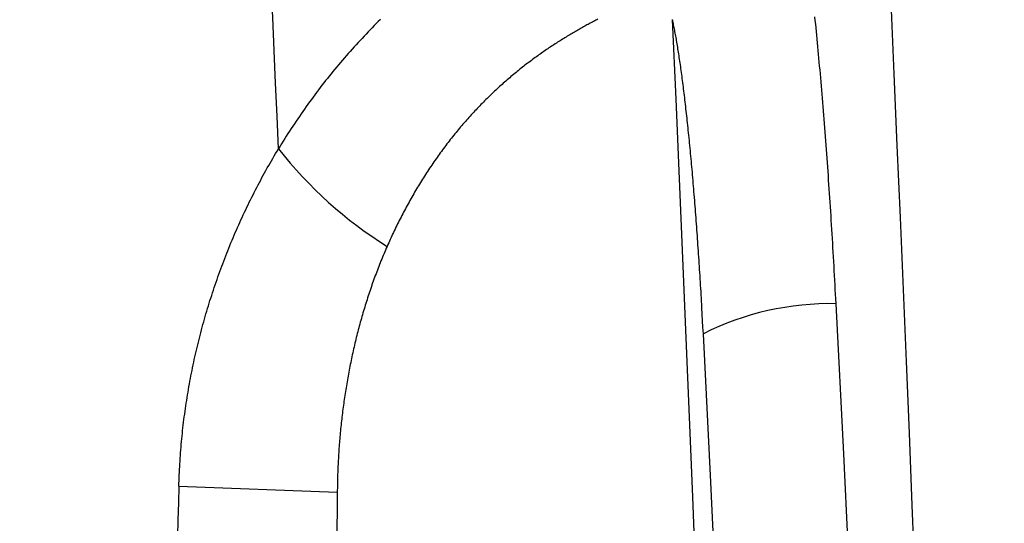
# Model space of a CAD drawing. Units: millimetres. Extents: x 0 to 841, y 0 to 594.
# Drawn here: x 111 to 116, y 240 to 243 of the extents above; entities that cross this region are included whole.
import ezdxf

# ---------------------------------------------------------------- set-up
doc = ezdxf.new("R2010")
doc.units = ezdxf.units.MM
doc.layers.add('SLD-0', color=179, linetype='Continuous')

msp = doc.modelspace()

# ---------------------------------------------------------------- linework, layer by layer
at = {"layer": 'SLD-0'}
for p, q in [((112.758, 242.8384), (112.746, 242.8265)), ((114.0017, 242.8365), (113.9955, 242.8333)), ((114.0078, 242.8397), (114.0017, 242.8365)), ((114.4365, 242.8369), (114.4364, 242.8377)), ((114.4381, 242.8299), (114.4365, 242.8369)), ((115.2567, 242.8327), (115.2545, 242.8537)), ((112.6988, 242.7785), (112.6871, 242.7664)), ((112.7105, 242.7906), (112.6988, 242.7785)), ((112.7223, 242.8026), (112.7105, 242.7906)), ((112.7341, 242.8146), (112.7223, 242.8026)), ((112.746, 242.8265), (112.7341, 242.8146)), ((113.8992, 242.7811), (113.8926, 242.7773)), ((113.9058, 242.7848), (113.8992, 242.7811)), ((113.9124, 242.7885), (113.9058, 242.7848)), ((113.919, 242.7922), (113.9124, 242.7885)), ((113.9255, 242.7958), (113.919, 242.7922)), ((113.932, 242.7994), (113.9255, 242.7958)), ((113.9385, 242.803), (113.932, 242.7994)), ((113.9449, 242.8065), (113.9385, 242.803)), ((113.9514, 242.81), (113.9449, 242.8065)), ((113.9578, 242.8134), (113.9514, 242.81)), ((113.9641, 242.8168), (113.9578, 242.8134)), ((113.9705, 242.8202), (113.9641, 242.8168)), ((113.9768, 242.8235), (113.9705, 242.8202)), ((113.983, 242.8268), (113.9768, 242.8235)), ((113.9893, 242.8301), (113.983, 242.8268)), ((113.9955, 242.8333), (113.9893, 242.8301)), ((114.4396, 242.8226), (114.4381, 242.8299)), ((114.4412, 242.8153), (114.4396, 242.8226)), ((114.4427, 242.8078), (114.4412, 242.8153)), ((114.4443, 242.8002), (114.4427, 242.8078)), ((114.4458, 242.7924), (114.4443, 242.8002)), ((114.4474, 242.7845), (114.4458, 242.7924)), ((114.4489, 242.7765), (114.4474, 242.7845)), ((115.2588, 242.8116), (115.2567, 242.8327)), ((115.2609, 242.7904), (115.2588, 242.8116)), ((115.263, 242.769), (115.2609, 242.7904)), ((112.6524, 242.7297), (112.6409, 242.7174)), ((112.6639, 242.742), (112.6524, 242.7297)), ((112.6755, 242.7542), (112.6639, 242.742)), ((112.6871, 242.7664), (112.6755, 242.7542)), ((113.8041, 242.7246), (113.7971, 242.7202)), ((113.811, 242.7289), (113.8041, 242.7246)), ((113.8179, 242.7331), (113.811, 242.7289)), ((113.8248, 242.7373), (113.8179, 242.7331)), ((113.8317, 242.7415), (113.8248, 242.7373)), ((113.8385, 242.7457), (113.8317, 242.7415)), ((113.8454, 242.7497), (113.8385, 242.7457)), ((113.8522, 242.7538), (113.8454, 242.7497)), ((113.859, 242.7578), (113.8522, 242.7538)), ((113.8657, 242.7618), (113.859, 242.7578)), ((113.8725, 242.7657), (113.8657, 242.7618)), ((113.8792, 242.7696), (113.8725, 242.7657)), ((113.8859, 242.7735), (113.8792, 242.7696)), ((113.8926, 242.7773), (113.8859, 242.7735)), ((114.4505, 242.7684), (114.4489, 242.7765)), ((114.452, 242.7601), (114.4505, 242.7684)), ((114.4536, 242.7516), (114.452, 242.7601)), ((114.4551, 242.7431), (114.4536, 242.7516)), ((114.4567, 242.7344), (114.4551, 242.7431)), ((114.4582, 242.7256), (114.4567, 242.7344)), ((114.4598, 242.7166), (114.4582, 242.7256)), ((115.2651, 242.7475), (115.263, 242.769)), ((115.2672, 242.7259), (115.2651, 242.7475)), ((115.2693, 242.7041), (115.2672, 242.7259)), ((112.5955, 242.6675), (112.5843, 242.6549)), ((112.6068, 242.6801), (112.5955, 242.6675)), ((112.6181, 242.6926), (112.6068, 242.6801)), ((112.6295, 242.705), (112.6181, 242.6926)), ((112.6409, 242.7174), (112.6295, 242.705)), ((113.7122, 242.6648), (113.705, 242.6598)), ((113.7193, 242.6696), (113.7122, 242.6648)), ((113.7265, 242.6744), (113.7193, 242.6696)), ((113.7336, 242.6792), (113.7265, 242.6744)), ((113.7408, 242.684), (113.7336, 242.6792)), ((113.7479, 242.6886), (113.7408, 242.684)), ((113.7549, 242.6933), (113.7479, 242.6886)), ((113.762, 242.6979), (113.7549, 242.6933)), ((113.7691, 242.7024), (113.762, 242.6979)), ((113.7761, 242.7069), (113.7691, 242.7024)), ((113.7831, 242.7114), (113.7761, 242.7069)), ((113.7901, 242.7158), (113.7831, 242.7114)), ((113.7971, 242.7202), (113.7901, 242.7158)), ((114.4614, 242.7076), (114.4598, 242.7166)), ((114.4629, 242.6983), (114.4614, 242.7076)), ((114.4645, 242.689), (114.4629, 242.6983)), ((114.466, 242.6795), (114.4645, 242.689)), ((114.4676, 242.6699), (114.466, 242.6795)), ((114.4691, 242.6602), (114.4676, 242.6699)), ((115.2713, 242.6822), (115.2693, 242.7041)), ((115.2734, 242.6602), (115.2713, 242.6822)), ((112.551, 242.6169), (112.54, 242.6041)), ((112.562, 242.6296), (112.551, 242.6169)), ((112.5731, 242.6423), (112.562, 242.6296)), ((112.5843, 242.6549), (112.5731, 242.6423)), ((113.6325, 242.6082), (113.6252, 242.6028)), ((113.6398, 242.6136), (113.6325, 242.6082)), ((113.6471, 242.6189), (113.6398, 242.6136)), ((113.6544, 242.6242), (113.6471, 242.6189)), ((113.6616, 242.6294), (113.6544, 242.6242)), ((113.6689, 242.6346), (113.6616, 242.6294)), ((113.6761, 242.6397), (113.6689, 242.6346)), ((113.6834, 242.6448), (113.6761, 242.6397)), ((113.6906, 242.6499), (113.6834, 242.6448)), ((113.6978, 242.6549), (113.6906, 242.6499)), ((113.705, 242.6598), (113.6978, 242.6549)), ((114.4707, 242.6503), (114.4691, 242.6602)), ((114.4723, 242.6403), (114.4707, 242.6503)), ((114.4738, 242.6302), (114.4723, 242.6403)), ((114.4754, 242.62), (114.4738, 242.6302)), ((114.4769, 242.6096), (114.4754, 242.62)), ((114.4785, 242.5991), (114.4769, 242.6096)), ((115.2755, 242.638), (115.2734, 242.6602)), ((115.2775, 242.6157), (115.2755, 242.638)), ((115.2796, 242.5933), (115.2775, 242.6157)), ((112.4965, 242.5523), (112.4857, 242.5393)), ((112.5073, 242.5653), (112.4965, 242.5523)), ((112.5181, 242.5783), (112.5073, 242.5653)), ((112.529, 242.5912), (112.5181, 242.5783)), ((112.54, 242.6041), (112.529, 242.5912)), ((113.5591, 242.5518), (113.5518, 242.5459)), ((113.5665, 242.5576), (113.5591, 242.5518)), ((113.5738, 242.5634), (113.5665, 242.5576)), ((113.5812, 242.5692), (113.5738, 242.5634)), ((113.5885, 242.5749), (113.5812, 242.5692)), ((113.5958, 242.5806), (113.5885, 242.5749)), ((113.6032, 242.5862), (113.5958, 242.5806)), ((113.6105, 242.5918), (113.6032, 242.5862)), ((113.6179, 242.5973), (113.6105, 242.5918)), ((113.6252, 242.6028), (113.6179, 242.5973)), ((114.48, 242.5884), (114.4785, 242.5991)), ((114.4816, 242.5777), (114.48, 242.5884)), ((114.4832, 242.5668), (114.4816, 242.5777)), ((114.4847, 242.5557), (114.4832, 242.5668)), ((114.4863, 242.5446), (114.4847, 242.5557)), ((115.2816, 242.5707), (115.2796, 242.5933)), ((115.2836, 242.548), (115.2816, 242.5707)), ((112.4539, 242.4998), (112.4434, 242.4866)), ((112.4644, 242.513), (112.4539, 242.4998)), ((112.4751, 242.5262), (112.4644, 242.513)), ((112.4857, 242.5393), (112.4751, 242.5262)), ((113.4934, 242.4972), (113.4861, 242.4909)), ((113.5007, 242.5034), (113.4934, 242.4972)), ((113.5079, 242.5096), (113.5007, 242.5034)), ((113.5152, 242.5158), (113.5079, 242.5096)), ((113.5225, 242.5219), (113.5152, 242.5158)), ((113.5298, 242.528), (113.5225, 242.5219)), ((113.5372, 242.534), (113.5298, 242.528)), ((113.5445, 242.54), (113.5372, 242.534)), ((113.5518, 242.5459), (113.5445, 242.54)), ((114.4878, 242.5333), (114.4863, 242.5446)), ((114.4894, 242.5219), (114.4878, 242.5333)), ((114.4909, 242.5105), (114.4894, 242.5219)), ((114.4924, 242.4989), (114.4909, 242.5105)), ((114.494, 242.4871), (114.4924, 242.4989)), ((115.2857, 242.5251), (115.2836, 242.548)), ((115.2877, 242.5022), (115.2857, 242.5251)), ((115.2897, 242.479), (115.2877, 242.5022)), ((112.4122, 242.4465), (112.4019, 242.433)), ((112.4225, 242.4599), (112.4122, 242.4465)), ((112.4329, 242.4732), (112.4225, 242.4599)), ((112.4434, 242.4866), (112.4329, 242.4732)), ((113.4282, 242.4391), (113.4211, 242.4324)), ((113.4354, 242.4457), (113.4282, 242.4391)), ((113.4426, 242.4523), (113.4354, 242.4457)), ((113.4499, 242.4589), (113.4426, 242.4523)), ((113.4571, 242.4653), (113.4499, 242.4589)), ((113.4643, 242.4718), (113.4571, 242.4653)), ((113.4716, 242.4782), (113.4643, 242.4718)), ((113.4788, 242.4846), (113.4716, 242.4782)), ((113.4861, 242.4909), (113.4788, 242.4846)), ((114.4955, 242.4753), (114.494, 242.4871)), ((114.4971, 242.4634), (114.4955, 242.4753)), ((114.4986, 242.4513), (114.4971, 242.4634)), ((114.5001, 242.4392), (114.4986, 242.4513)), ((114.5016, 242.4269), (114.5001, 242.4392)), ((115.2917, 242.4558), (115.2897, 242.479)), ((115.2937, 242.4324), (115.2917, 242.4558)), ((112.3714, 242.3923), (112.3613, 242.3787)), ((112.3815, 242.4059), (112.3714, 242.3923)), ((112.3917, 242.4195), (112.3815, 242.4059)), ((112.4019, 242.433), (112.3917, 242.4195)), ((113.3711, 242.3845), (113.364, 242.3775)), ((113.3782, 242.3915), (113.3711, 242.3845)), ((113.3853, 242.3984), (113.3782, 242.3915)), ((113.3924, 242.4053), (113.3853, 242.3984)), ((113.3996, 242.4122), (113.3924, 242.4053)), ((113.4067, 242.419), (113.3996, 242.4122)), ((113.4139, 242.4257), (113.4067, 242.419)), ((113.4211, 242.4324), (113.4139, 242.4257)), ((114.5032, 242.4145), (114.5016, 242.4269)), ((114.5047, 242.402), (114.5032, 242.4145)), ((114.5062, 242.3894), (114.5047, 242.402)), ((114.5077, 242.3767), (114.5062, 242.3894)), ((115.2957, 242.4088), (115.2937, 242.4324)), ((115.2977, 242.3851), (115.2957, 242.4088)), ((115.2996, 242.3613), (115.2977, 242.3851)), ((112.3315, 242.3374), (112.3216, 242.3235)), ((112.3414, 242.3512), (112.3315, 242.3374)), ((112.3513, 242.365), (112.3414, 242.3512)), ((112.3613, 242.3787), (112.3513, 242.365)), ((113.3148, 242.3273), (113.3079, 242.3199)), ((113.3218, 242.3346), (113.3148, 242.3273)), ((113.3288, 242.3419), (113.3218, 242.3346)), ((113.3358, 242.3491), (113.3288, 242.3419)), ((113.3428, 242.3563), (113.3358, 242.3491)), ((113.3499, 242.3634), (113.3428, 242.3563)), ((113.3569, 242.3705), (113.3499, 242.3634)), ((113.364, 242.3775), (113.3569, 242.3705)), ((114.5092, 242.3639), (114.5077, 242.3767)), ((114.5107, 242.3509), (114.5092, 242.3639)), ((114.5122, 242.3379), (114.5107, 242.3509)), ((114.5137, 242.3247), (114.5122, 242.3379)), ((115.3016, 242.3373), (115.2996, 242.3613)), ((115.3035, 242.3133), (115.3016, 242.3373)), ((112.2925, 242.2816), (112.2829, 242.2676)), ((112.3022, 242.2956), (112.2925, 242.2816)), ((112.3119, 242.3096), (112.3022, 242.2956)), ((112.3216, 242.3235), (112.3119, 242.3096)), ((113.2665, 242.275), (113.2596, 242.2673)), ((113.2733, 242.2826), (113.2665, 242.275)), ((113.2802, 242.2901), (113.2733, 242.2826)), ((113.2871, 242.2976), (113.2802, 242.2901)), ((113.294, 242.3051), (113.2871, 242.2976)), ((113.3009, 242.3125), (113.294, 242.3051)), ((113.3079, 242.3199), (113.3009, 242.3125)), ((114.5152, 242.3114), (114.5137, 242.3247)), ((114.5167, 242.2981), (114.5152, 242.3114)), ((114.5182, 242.2846), (114.5167, 242.2981)), ((114.5197, 242.2709), (114.5182, 242.2846)), ((114.5212, 242.2572), (114.5197, 242.2709)), ((115.3055, 242.289), (115.3035, 242.3133)), ((115.3074, 242.2647), (115.3055, 242.289)), ((112.2545, 242.2251), (112.2451, 242.2108)), ((112.2639, 242.2393), (112.2545, 242.2251)), ((112.2734, 242.2535), (112.2639, 242.2393)), ((112.2829, 242.2676), (112.2734, 242.2535)), ((113.2124, 242.2127), (113.2057, 242.2047)), ((113.2191, 242.2206), (113.2124, 242.2127)), ((113.2258, 242.2285), (113.2191, 242.2206)), ((113.2325, 242.2364), (113.2258, 242.2285)), ((113.2393, 242.2442), (113.2325, 242.2364)), ((113.246, 242.2519), (113.2393, 242.2442)), ((113.2528, 242.2597), (113.246, 242.2519)), ((113.2596, 242.2673), (113.2528, 242.2597)), ((114.5227, 242.2434), (114.5212, 242.2572)), ((114.5241, 242.2294), (114.5227, 242.2434)), ((114.5256, 242.2154), (114.5241, 242.2294)), ((114.5271, 242.2012), (114.5256, 242.2154)), ((115.3094, 242.2403), (115.3074, 242.2647)), ((115.3113, 242.2158), (115.3094, 242.2403)), ((115.3132, 242.1911), (115.3113, 242.2158)), ((112.2174, 242.1677), (112.2083, 242.1533)), ((112.2266, 242.1822), (112.2174, 242.1677)), ((112.2358, 242.1965), (112.2266, 242.1822)), ((112.2451, 242.2108), (112.2358, 242.1965)), ((113.1662, 242.1561), (113.1597, 242.1478)), ((113.1727, 242.1643), (113.1662, 242.1561)), ((113.1793, 242.1725), (113.1727, 242.1643)), ((113.1859, 242.1806), (113.1793, 242.1725)), ((113.1925, 242.1887), (113.1859, 242.1806)), ((113.1991, 242.1967), (113.1925, 242.1887)), ((113.2057, 242.2047), (113.1991, 242.1967)), ((114.5286, 242.1869), (114.5271, 242.2012)), ((114.53, 242.1725), (114.5286, 242.1869)), ((114.5315, 242.158), (114.53, 242.1725)), ((114.5329, 242.1433), (114.5315, 242.158)), ((115.3151, 242.1664), (115.3132, 242.1911)), ((115.3169, 242.1416), (115.3151, 242.1664)), ((112.1813, 242.1096), (112.1724, 242.095)), ((112.1902, 242.1242), (112.1813, 242.1096)), ((112.1992, 242.1388), (112.1902, 242.1242)), ((112.2083, 242.1533), (112.1992, 242.1388)), ((113.1276, 242.1059), (113.1212, 242.0974)), ((113.134, 242.1144), (113.1276, 242.1059)), ((113.1404, 242.1228), (113.134, 242.1144)), ((113.1468, 242.1312), (113.1404, 242.1228)), ((113.1532, 242.1395), (113.1468, 242.1312)), ((113.1597, 242.1478), (113.1532, 242.1395)), ((114.5344, 242.1286), (114.5329, 242.1433)), ((114.5359, 242.1137), (114.5344, 242.1286)), ((114.5373, 242.0988), (114.5359, 242.1137)), ((114.5387, 242.0838), (114.5373, 242.0988)), ((115.3188, 242.1168), (115.3169, 242.1416)), ((115.3207, 242.0918), (115.3188, 242.1168)), ((112.1401, 242.0402), (112.1481, 242.054)), ((112.1481, 242.054), (112.1561, 242.0677)), ((112.1561, 242.0677), (112.1643, 242.0813)), ((112.1643, 242.0813), (112.1724, 242.095)), ((113.0836, 242.0456), (113.0775, 242.0368)), ((113.0898, 242.0543), (113.0836, 242.0456)), ((113.0961, 242.063), (113.0898, 242.0543)), ((113.1023, 242.0717), (113.0961, 242.063)), ((113.1086, 242.0803), (113.1023, 242.0717)), ((113.1149, 242.0889), (113.1086, 242.0803)), ((113.1212, 242.0974), (113.1149, 242.0889)), ((114.5402, 242.0686), (114.5387, 242.0838)), ((114.5416, 242.0534), (114.5402, 242.0686)), ((114.543, 242.0381), (114.5416, 242.0534)), ((115.3225, 242.0668), (115.3207, 242.0918)), ((115.3243, 242.0418), (115.3225, 242.0668)), ((112.1085, 241.985), (112.1163, 241.9988)), ((112.1163, 241.9988), (112.1242, 242.0127)), ((112.1242, 242.0127), (112.1321, 242.0265)), ((112.1321, 242.0265), (112.1401, 242.0402)), ((113.047, 241.9925), (113.041, 241.9835)), ((113.053, 242.0014), (113.047, 241.9925)), ((113.0591, 242.0103), (113.053, 242.0014)), ((113.0652, 242.0192), (113.0591, 242.0103)), ((113.0713, 242.028), (113.0652, 242.0192)), ((113.0775, 242.0368), (113.0713, 242.028)), ((114.5445, 242.0227), (114.543, 242.0381)), ((114.5459, 242.0073), (114.5445, 242.0227)), ((114.5473, 241.9917), (114.5459, 242.0073)), ((114.5487, 241.976), (114.5473, 241.9917)), ((115.3261, 242.0167), (115.3243, 242.0418)), ((115.3279, 241.9915), (115.3261, 242.0167)), ((115.3297, 241.9663), (115.3279, 241.9915)), ((112.0703, 241.9152), (112.0778, 241.9292)), ((112.0778, 241.9292), (112.0854, 241.9432)), ((112.0854, 241.9432), (112.0931, 241.9572)), ((112.0931, 241.9572), (112.1008, 241.9711)), ((112.1008, 241.9711), (112.1085, 241.985)), ((113.0057, 241.9291), (112.9999, 241.92)), ((113.0115, 241.9383), (113.0057, 241.9291)), ((113.0173, 241.9474), (113.0115, 241.9383)), ((113.0232, 241.9565), (113.0173, 241.9474)), ((113.0291, 241.9655), (113.0232, 241.9565)), ((113.0351, 241.9745), (113.0291, 241.9655)), ((113.041, 241.9835), (113.0351, 241.9745)), ((114.5501, 241.9603), (114.5487, 241.976)), ((114.5515, 241.9445), (114.5501, 241.9603)), ((114.5528, 241.9286), (114.5515, 241.9445)), ((115.3315, 241.941), (115.3297, 241.9663)), ((115.3332, 241.9156), (115.3315, 241.941)), ((112.0407, 241.8588), (112.048, 241.873)), ((112.048, 241.873), (112.0554, 241.8871)), ((112.0554, 241.8871), (112.0628, 241.9012)), ((112.0628, 241.9012), (112.0703, 241.9152)), ((112.9715, 241.8738), (112.966, 241.8645)), ((112.9771, 241.8831), (112.9715, 241.8738)), ((112.9828, 241.8923), (112.9771, 241.8831)), ((112.9885, 241.9016), (112.9828, 241.8923)), ((112.9942, 241.9108), (112.9885, 241.9016)), ((112.9999, 241.92), (112.9942, 241.9108)), ((114.5542, 241.9126), (114.5528, 241.9286)), ((114.5556, 241.8966), (114.5542, 241.9126)), ((114.5569, 241.8804), (114.5556, 241.8966)), ((114.5583, 241.8642), (114.5569, 241.8804)), ((115.335, 241.8901), (115.3332, 241.9156)), ((115.3367, 241.8646), (115.335, 241.8901)), ((112.012, 241.8019), (112.0191, 241.8162)), ((112.0191, 241.8162), (112.0262, 241.8304)), ((112.0262, 241.8304), (112.0334, 241.8446)), ((112.0334, 241.8446), (112.0407, 241.8588)), ((112.9387, 241.8176), (112.9333, 241.8081)), ((112.9441, 241.827), (112.9387, 241.8176)), ((112.9495, 241.8364), (112.9441, 241.827)), ((112.9549, 241.8458), (112.9495, 241.8364)), ((112.9604, 241.8551), (112.9549, 241.8458)), ((112.966, 241.8645), (112.9604, 241.8551)), ((114.5596, 241.848), (114.5583, 241.8642)), ((114.561, 241.8316), (114.5596, 241.848)), ((114.5623, 241.8152), (114.561, 241.8316)), ((115.3384, 241.839), (115.3367, 241.8646)), ((115.3402, 241.8134), (115.3384, 241.839)), ((111.991, 241.7589), (111.9979, 241.7733)), ((111.9979, 241.7733), (112.0049, 241.7876)), ((112.0049, 241.7876), (112.012, 241.8019)), ((112.907, 241.7606), (112.9018, 241.751)), ((112.9122, 241.7701), (112.907, 241.7606)), ((112.9174, 241.7797), (112.9122, 241.7701)), ((112.9227, 241.7892), (112.9174, 241.7797)), ((112.928, 241.7987), (112.9227, 241.7892)), ((112.9333, 241.8081), (112.928, 241.7987)), ((114.5637, 241.7987), (114.5623, 241.8152)), ((114.565, 241.7821), (114.5637, 241.7987)), ((114.5663, 241.7655), (114.565, 241.7821)), ((114.5676, 241.7488), (114.5663, 241.7655)), ((115.3418, 241.7877), (115.3402, 241.8134)), ((115.3435, 241.7619), (115.3418, 241.7877)), ((115.3452, 241.736), (115.3435, 241.7619)), ((111.9638, 241.7011), (111.9705, 241.7156)), ((111.9705, 241.7156), (111.9773, 241.7301)), ((111.9773, 241.7301), (111.9841, 241.7445)), ((111.9841, 241.7445), (111.991, 241.7589)), ((112.8815, 241.7124), (112.8765, 241.7027)), ((112.8866, 241.7221), (112.8815, 241.7124)), ((112.8916, 241.7317), (112.8866, 241.7221)), ((112.8967, 241.7414), (112.8916, 241.7317)), ((112.9018, 241.751), (112.8967, 241.7414)), ((114.5689, 241.7321), (114.5676, 241.7488)), ((114.5702, 241.7152), (114.5689, 241.7321)), ((114.5715, 241.6984), (114.5702, 241.7152)), ((115.3469, 241.7101), (115.3452, 241.736)), ((115.3485, 241.6841), (115.3469, 241.7101)), ((111.9374, 241.6428), (111.9439, 241.6574)), ((111.9439, 241.6574), (111.9505, 241.672)), ((111.9505, 241.672), (111.9571, 241.6866)), ((111.9571, 241.6866), (111.9638, 241.7011)), ((112.8521, 241.6538), (112.8473, 241.644)), ((112.8569, 241.6637), (112.8521, 241.6538)), ((112.8618, 241.6735), (112.8569, 241.6637)), ((112.8666, 241.6832), (112.8618, 241.6735)), ((112.8716, 241.693), (112.8666, 241.6832)), ((112.8765, 241.7027), (112.8716, 241.693)), ((114.5727, 241.6814), (114.5715, 241.6984)), ((114.574, 241.6644), (114.5727, 241.6814)), ((114.5753, 241.6473), (114.574, 241.6644)), ((114.5765, 241.6302), (114.5753, 241.6473)), ((115.3501, 241.6581), (115.3485, 241.6841)), ((115.3517, 241.632), (115.3501, 241.6581)), ((111.912, 241.5839), (111.9183, 241.5987)), ((111.9183, 241.5987), (111.9246, 241.6134)), ((111.9246, 241.6134), (111.931, 241.6281)), ((111.931, 241.6281), (111.9374, 241.6428)), ((112.8238, 241.5945), (112.8192, 241.5845)), ((112.8284, 241.6044), (112.8238, 241.5945)), ((112.8331, 241.6144), (112.8284, 241.6044)), ((112.8378, 241.6243), (112.8331, 241.6144)), ((112.8425, 241.6341), (112.8378, 241.6243)), ((112.8473, 241.644), (112.8425, 241.6341)), ((114.5777, 241.613), (114.5765, 241.6302)), ((114.579, 241.5958), (114.5777, 241.613)), ((114.5802, 241.5785), (114.579, 241.5958)), ((115.3533, 241.6058), (115.3517, 241.632)), ((115.3549, 241.5795), (115.3533, 241.6058)), ((111.8874, 241.5246), (111.8935, 241.5395)), ((111.8935, 241.5395), (111.8996, 241.5543)), ((111.8996, 241.5543), (111.9058, 241.5691)), ((111.9058, 241.5691), (111.912, 241.5839)), ((112.7966, 241.5343), (112.7921, 241.5239)), ((112.8011, 241.5444), (112.7966, 241.5343)), ((112.8056, 241.5545), (112.8011, 241.5444)), ((112.8101, 241.5645), (112.8056, 241.5545)), ((112.8146, 241.5745), (112.8101, 241.5645)), ((112.8192, 241.5845), (112.8146, 241.5745)), ((114.5814, 241.5611), (114.5802, 241.5785)), ((114.5826, 241.5436), (114.5814, 241.5611)), ((114.5838, 241.5261), (114.5826, 241.5436)), ((115.3565, 241.5532), (115.3549, 241.5795)), ((115.3581, 241.5268), (115.3565, 241.5532)), ((111.8638, 241.4648), (111.8696, 241.4798)), ((111.8696, 241.4798), (111.8755, 241.4947)), ((111.8755, 241.4947), (111.8815, 241.5097)), ((111.8815, 241.5097), (111.8874, 241.5246)), ((112.7744, 241.4823), (112.7701, 241.4718)), ((112.7788, 241.4927), (112.7744, 241.4823)), ((112.7832, 241.5031), (112.7788, 241.4927)), ((112.7876, 241.5135), (112.7832, 241.5031)), ((112.7921, 241.5239), (112.7876, 241.5135)), ((114.585, 241.5085), (114.5838, 241.5261)), ((114.5862, 241.4908), (114.585, 241.5085)), ((114.5874, 241.4731), (114.5862, 241.4908)), ((115.3596, 241.5004), (115.3581, 241.5268)), ((115.3612, 241.4738), (115.3596, 241.5004)), ((111.8468, 241.4197), (111.8524, 241.4348)), ((111.8524, 241.4348), (111.8581, 241.4498)), ((111.8581, 241.4498), (111.8638, 241.4648)), ((112.7531, 241.4299), (112.749, 241.4194)), ((112.7573, 241.4404), (112.7531, 241.4299)), ((112.7615, 241.4509), (112.7573, 241.4404)), ((112.7658, 241.4614), (112.7615, 241.4509)), ((112.7701, 241.4718), (112.7658, 241.4614)), ((114.5886, 241.4553), (114.5874, 241.4731)), ((114.5898, 241.4374), (114.5886, 241.4553)), ((114.5909, 241.4195), (114.5898, 241.4374)), ((115.3627, 241.4472), (115.3612, 241.4738)), ((115.3642, 241.4206), (115.3627, 241.4472)), ((115.3657, 241.3939), (115.3642, 241.4206)), ((111.8248, 241.3593), (111.8302, 241.3744)), ((111.8302, 241.3744), (111.8357, 241.3895)), ((111.8357, 241.3895), (111.8412, 241.4046)), ((111.8412, 241.4046), (111.8468, 241.4197)), ((112.7289, 241.3666), (112.725, 241.356)), ((112.7328, 241.3772), (112.7289, 241.3666)), ((112.7368, 241.3878), (112.7328, 241.3772)), ((112.7408, 241.3983), (112.7368, 241.3878)), ((112.7449, 241.4089), (112.7408, 241.3983)), ((112.749, 241.4194), (112.7449, 241.4089)), ((114.5921, 241.4015), (114.5909, 241.4195)), ((114.5932, 241.3835), (114.5921, 241.4015)), ((114.5944, 241.3654), (114.5932, 241.3835)), ((114.5955, 241.3472), (114.5944, 241.3654)), ((115.3672, 241.3671), (115.3657, 241.3939)), ((115.3687, 241.3402), (115.3672, 241.3671)), ((111.8039, 241.2986), (111.809, 241.3138)), ((111.809, 241.3138), (111.8142, 241.329)), ((111.8142, 241.329), (111.8195, 241.3441)), ((111.8195, 241.3441), (111.8248, 241.3593)), ((112.7098, 241.3136), (112.706, 241.3029)), ((112.7135, 241.3242), (112.7098, 241.3136)), ((112.7173, 241.3348), (112.7135, 241.3242)), ((112.7211, 241.3454), (112.7173, 241.3348)), ((112.725, 241.356), (112.7211, 241.3454)), ((114.5966, 241.329), (114.5955, 241.3472)), ((114.5977, 241.3108), (114.5966, 241.329)), ((114.5988, 241.2925), (114.5977, 241.3108)), ((115.3701, 241.3133), (115.3687, 241.3402)), ((115.3716, 241.2863), (115.3701, 241.3133)), ((111.784, 241.2376), (111.7888, 241.2529)), ((111.7888, 241.2529), (111.7938, 241.2681)), ((111.7938, 241.2681), (111.7988, 241.2834)), ((111.7988, 241.2834), (111.8039, 241.2986)), ((112.6916, 241.2602), (112.688, 241.2495)), ((112.6951, 241.2709), (112.6916, 241.2602)), ((112.6987, 241.2816), (112.6951, 241.2709)), ((112.7024, 241.2923), (112.6987, 241.2816)), ((112.706, 241.3029), (112.7024, 241.2923)), ((114.5999, 241.2742), (114.5988, 241.2925)), ((114.601, 241.2558), (114.5999, 241.2742)), ((114.6021, 241.2373), (114.601, 241.2558)), ((115.373, 241.2592), (115.3716, 241.2863)), ((115.3744, 241.2321), (115.373, 241.2592)), ((111.7697, 241.1918), (111.7744, 241.2071)), ((111.7744, 241.2071), (111.7791, 241.2224)), ((111.7791, 241.2224), (111.784, 241.2376)), ((112.671, 241.1958), (112.6677, 241.185)), ((112.6743, 241.2065), (112.671, 241.1958)), ((112.6777, 241.2173), (112.6743, 241.2065)), ((112.6811, 241.228), (112.6777, 241.2173)), ((112.6846, 241.2388), (112.6811, 241.228)), ((112.688, 241.2495), (112.6846, 241.2388)), ((114.6031, 241.2189), (114.6021, 241.2373)), ((114.6042, 241.2004), (114.6031, 241.2189)), ((114.6052, 241.1818), (114.6042, 241.2004)), ((115.3758, 241.2049), (115.3744, 241.2321)), ((115.4196, 240.3418), (115.3758, 241.2049)), ((111.7516, 241.1306), (111.756, 241.1459)), ((111.756, 241.1459), (111.7605, 241.1612)), ((111.7605, 241.1612), (111.7651, 241.1765)), ((111.7651, 241.1765), (111.7697, 241.1918)), ((112.6548, 241.1417), (112.6517, 241.1309)), ((112.658, 241.1526), (112.6548, 241.1417)), ((112.6612, 241.1634), (112.658, 241.1526)), ((112.6644, 241.1742), (112.6612, 241.1634)), ((112.6677, 241.185), (112.6644, 241.1742)), ((114.6073, 241.1446), (114.6052, 241.1818)), ((114.6093, 241.1073), (114.6073, 241.1446)), ((111.7344, 241.0692), (111.7386, 241.0846)), ((111.7386, 241.0846), (111.7429, 241.1)), ((111.7429, 241.1), (111.7472, 241.1153)), ((111.7472, 241.1153), (111.7516, 241.1306)), ((112.6395, 241.0874), (112.6366, 241.0765)), ((112.6425, 241.0983), (112.6395, 241.0874)), ((112.6455, 241.1092), (112.6425, 241.0983)), ((112.6486, 241.12), (112.6455, 241.1092)), ((112.6517, 241.1309), (112.6486, 241.12)), ((114.6113, 241.0698), (114.6093, 241.1073)), ((111.7223, 241.0231), (111.7263, 241.0385)), ((111.7263, 241.0385), (111.7303, 241.0539)), ((111.7303, 241.0539), (111.7344, 241.0692)), ((112.6252, 241.0328), (112.6224, 241.0219)), ((112.628, 241.0438), (112.6252, 241.0328)), ((112.6308, 241.0547), (112.628, 241.0438)), ((112.6337, 241.0656), (112.6308, 241.0547)), ((112.6366, 241.0765), (112.6337, 241.0656)), ((114.6133, 241.0323), (114.6113, 241.0698)), ((114.6563, 240.1802), (114.6133, 241.0323)), ((111.7069, 240.9613), (111.7106, 240.9768)), ((111.7106, 240.9768), (111.7145, 240.9922)), ((111.7145, 240.9922), (111.7183, 241.0076)), ((111.7183, 241.0076), (111.7223, 241.0231)), ((112.6117, 240.9779), (112.6091, 240.9669)), ((112.6143, 240.9889), (112.6117, 240.9779)), ((112.617, 240.9999), (112.6143, 240.9889)), ((112.6197, 241.0109), (112.617, 240.9999)), ((112.6224, 241.0219), (112.6197, 241.0109)), ((111.6925, 240.8994), (111.696, 240.9149)), ((111.696, 240.9149), (111.6996, 240.9304)), ((111.6996, 240.9304), (111.7032, 240.9458)), ((111.7032, 240.9458), (111.7069, 240.9613)), ((112.5967, 240.9117), (112.5943, 240.9006)), ((112.5991, 240.9228), (112.5967, 240.9117)), ((112.6015, 240.9338), (112.5991, 240.9228)), ((112.604, 240.9449), (112.6015, 240.9338)), ((112.6065, 240.9559), (112.604, 240.9449)), ((112.6091, 240.9669), (112.6065, 240.9559)), ((111.6824, 240.8528), (111.6857, 240.8683)), ((111.6857, 240.8683), (111.6891, 240.8838)), ((111.6891, 240.8838), (111.6925, 240.8994)), ((112.5851, 240.8563), (112.5828, 240.8451)), ((112.5873, 240.8674), (112.5851, 240.8563)), ((112.5896, 240.8785), (112.5873, 240.8674)), ((112.5919, 240.8896), (112.5896, 240.8785)), ((112.5943, 240.9006), (112.5919, 240.8896)), ((111.6698, 240.7905), (111.6729, 240.8061)), ((111.6729, 240.8061), (111.676, 240.8216)), ((111.676, 240.8216), (111.6792, 240.8372)), ((111.6792, 240.8372), (111.6824, 240.8528)), ((112.5743, 240.8006), (112.5723, 240.7894)), ((112.5764, 240.8117), (112.5743, 240.8006)), ((112.5785, 240.8229), (112.5764, 240.8117)), ((112.5807, 240.834), (112.5785, 240.8229)), ((112.5828, 240.8451), (112.5807, 240.834)), ((111.6582, 240.7279), (111.661, 240.7436)), ((111.661, 240.7436), (111.6639, 240.7592)), ((111.6639, 240.7592), (111.6668, 240.7748)), ((111.6668, 240.7748), (111.6698, 240.7905)), ((112.5644, 240.7447), (112.5625, 240.7335)), ((112.5663, 240.7559), (112.5644, 240.7447)), ((112.5683, 240.7671), (112.5663, 240.7559)), ((112.5702, 240.7782), (112.5683, 240.7671)), ((112.5723, 240.7894), (112.5702, 240.7782)), ((111.6502, 240.6809), (111.6528, 240.6966)), ((111.6528, 240.6966), (111.6555, 240.7123)), ((111.6555, 240.7123), (111.6582, 240.7279)), ((112.5554, 240.6887), (112.5537, 240.6774)), ((112.5571, 240.6999), (112.5554, 240.6887)), ((112.5589, 240.7111), (112.5571, 240.6999)), ((112.5607, 240.7223), (112.5589, 240.7111)), ((112.5625, 240.7335), (112.5607, 240.7223)), ((111.6404, 240.6181), (111.6428, 240.6338)), ((111.6428, 240.6338), (111.6452, 240.6495)), ((111.6452, 240.6495), (111.6477, 240.6652)), ((111.6477, 240.6652), (111.6502, 240.6809)), ((112.5472, 240.6325), (112.5456, 240.6213)), ((112.5487, 240.6438), (112.5472, 240.6325)), ((112.5503, 240.655), (112.5487, 240.6438)), ((112.552, 240.6662), (112.5503, 240.655)), ((112.5537, 240.6774), (112.552, 240.6662)), ((111.6337, 240.5708), (111.6359, 240.5866)), ((111.6359, 240.5866), (111.6381, 240.6023)), ((111.6381, 240.6023), (111.6404, 240.6181)), ((112.5398, 240.5762), (112.5384, 240.565)), ((112.5412, 240.5875), (112.5398, 240.5762)), ((112.5426, 240.5988), (112.5412, 240.5875)), ((112.5441, 240.61), (112.5426, 240.5988)), ((112.5456, 240.6213), (112.5441, 240.61)), ((111.6257, 240.5075), (111.6276, 240.5234)), ((111.6276, 240.5234), (111.6296, 240.5392)), ((111.6296, 240.5392), (111.6316, 240.555)), ((111.6316, 240.555), (111.6337, 240.5708)), ((112.5332, 240.5198), (112.532, 240.5085)), ((112.5345, 240.5311), (112.5332, 240.5198)), ((112.5358, 240.5424), (112.5345, 240.5311)), ((112.5371, 240.5537), (112.5358, 240.5424)), ((112.5384, 240.565), (112.5371, 240.5537)), ((111.6188, 240.4441), (111.6204, 240.46)), ((111.6204, 240.46), (111.6221, 240.4759)), ((111.6221, 240.4759), (111.6239, 240.4917)), ((111.6239, 240.4917), (111.6257, 240.5075)), ((112.5275, 240.4633), (112.5265, 240.452)), ((112.5286, 240.4746), (112.5275, 240.4633)), ((112.5297, 240.4859), (112.5286, 240.4746)), ((112.5309, 240.4972), (112.5297, 240.4859)), ((112.532, 240.5085), (112.5309, 240.4972)), ((111.6142, 240.3964), (111.6157, 240.4123)), ((111.6157, 240.4123), (111.6172, 240.4282)), ((111.6172, 240.4282), (111.6188, 240.4441)), ((112.5227, 240.4067), (112.5218, 240.3954)), ((112.5236, 240.418), (112.5227, 240.4067)), ((112.5245, 240.4293), (112.5236, 240.418)), ((112.5255, 240.4407), (112.5245, 240.4293)), ((112.5265, 240.452), (112.5255, 240.4407)), ((111.609, 240.3326), (111.6102, 240.3486)), ((111.6102, 240.3486), (111.6115, 240.3645)), ((111.6115, 240.3645), (111.6128, 240.3805)), ((111.6128, 240.3805), (111.6142, 240.3964)), ((112.5186, 240.35), (112.5179, 240.3386)), ((112.5193, 240.3613), (112.5186, 240.35)), ((112.5201, 240.3727), (112.5193, 240.3613)), ((112.5209, 240.384), (112.5201, 240.3727)), ((112.5218, 240.3954), (112.5209, 240.384)), ((111.6058, 240.2846), (111.6068, 240.3006)), ((111.6068, 240.3006), (111.6079, 240.3166)), ((111.6079, 240.3166), (111.609, 240.3326)), ((112.5153, 240.2932), (112.5148, 240.2819)), ((112.5159, 240.3046), (112.5153, 240.2932)), ((112.5165, 240.3159), (112.5159, 240.3046)), ((112.5172, 240.3273), (112.5165, 240.3159)), ((112.5179, 240.3386), (112.5172, 240.3273)), ((115.4619, 239.4786), (115.4196, 240.3418)), ((111.6025, 240.2204), (111.6032, 240.2365)), ((111.6032, 240.2365), (111.604, 240.2526)), ((111.604, 240.2526), (111.6049, 240.2686)), ((111.6049, 240.2686), (111.6058, 240.2846)), ((112.5129, 240.2364), (112.5125, 240.225)), ((112.5133, 240.2478), (112.5129, 240.2364)), ((112.5138, 240.2591), (112.5133, 240.2478)), ((112.5143, 240.2705), (112.5138, 240.2591)), ((112.5148, 240.2819), (112.5143, 240.2705)), ((111.6007, 240.1722), (111.6012, 240.1883)), ((111.6012, 240.1883), (111.6018, 240.2044)), ((111.6018, 240.2044), (111.6025, 240.2204)), ((112.5113, 240.1795), (112.511, 240.1681)), ((112.5115, 240.1909), (112.5113, 240.1795)), ((112.5118, 240.2023), (112.5115, 240.1909)), ((112.5122, 240.2137), (112.5118, 240.2023)), ((112.5125, 240.225), (112.5122, 240.2137)), ((114.6979, 239.3276), (114.6563, 240.1802)), ((111.6002, 240.1561), (111.6007, 240.1722)), ((111.6002, 240.1561), (112.5104, 240.1226)), ((112.5104, 240.1226), (112.5047, 239.354)), ((112.5105, 240.134), (112.5104, 240.1226)), ((112.5107, 240.1454), (112.5105, 240.134)), ((112.5108, 240.1568), (112.5107, 240.1454)), ((112.511, 240.1681), (112.5108, 240.1568))]:
    msp.add_line(p, q, dxfattribs=at)
for centre, radius, start, end in [((-546.0877, 213.5841), 662.4301, 355.4201763, 4.5798237), ((-546.0877, 213.5841), 658.8773, 2.4800717, 4.5798236), ((-546.0877, 213.5841), 661.1717, 357.4641808, 2.5358192), ((114.0726, 243.5827), 2.4133, 218.0591, 238.0807), ((115.3423, 239.5826), 1.6227, 88.8143, 116.6952), ((1072.333, 213.5841), 961.1002, 178.4157161, 178.7830722)]:
    msp.add_arc(centre, radius, start, end, dxfattribs=at)

doc.saveas('drawing.dxf')
